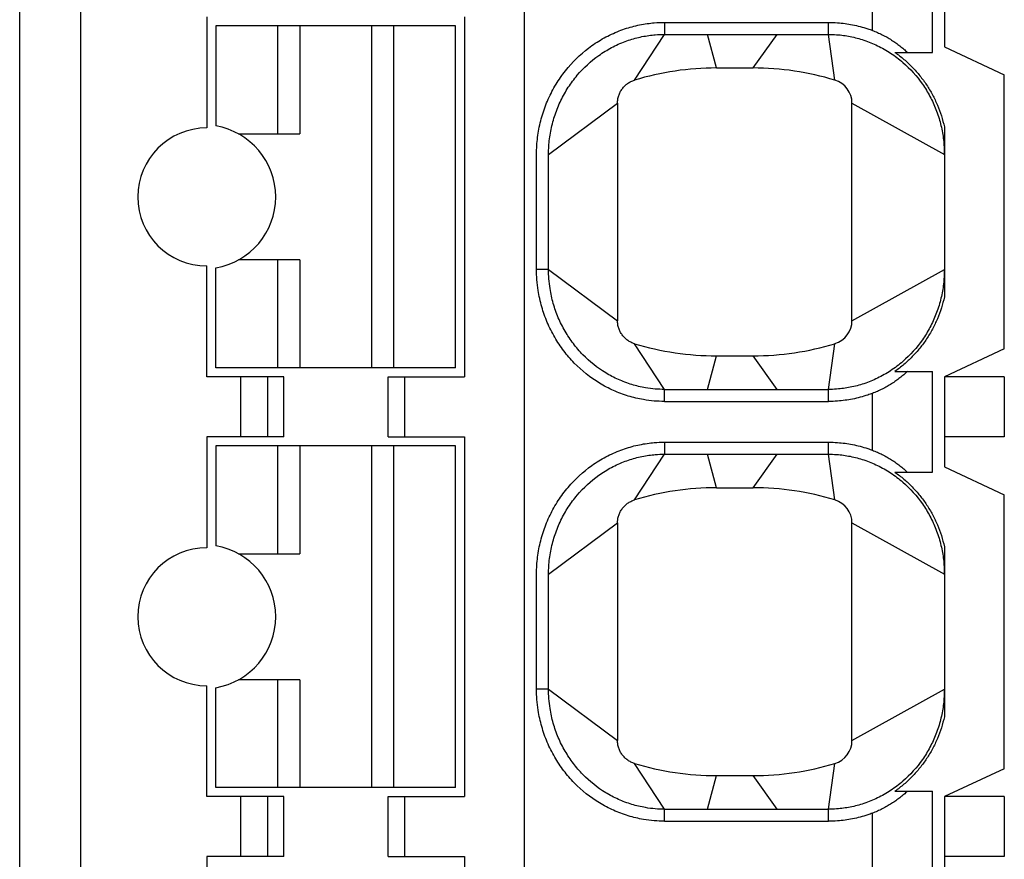
# Model space of a CAD drawing. Extents: x -20 to 142, y 1 to 171.
# Drawn here: x 11 to 19, y 97 to 104 of the extents above; entities that cross this region are included whole.
import ezdxf

# ---------------------------------------------------------------- set-up
doc = ezdxf.new("R2010")
doc.units = 0
doc.header["$MEASUREMENT"] = 0
doc.layers.add('GR2_01', color=7, linetype='CONTINUOUS')

msp = doc.modelspace()

# ---------------------------------------------------------------- linework, layer by layer
at = {"layer": 'GR2_01', "color": 7, "linetype": 'CONTINUOUS'}
msp.add_line((10.6375, 79.9932), (10.6375, 151.9932), dxfattribs=at)
at = {"layer": 'GR2_01', "linetype": 'CONTINUOUS'}
for p, q in [((11.147, 79.9932), (11.147, 115.4932)), ((14.847, 79.9932), (14.847, 115.4932)), ((18.247, 104.1982), (18.247, 105.0382)), ((18.347, 104.9932), (18.347, 104.2432)), ((17.747, 104.3814), (17.747, 104.8551)), ((12.197, 104.4932), (12.197, 103.5682)), ((14.347, 104.4932), (14.347, 101.4932)), ((16.0129, 104.4482), (17.3811, 104.4482)), ((16.0129, 104.4482), (16.0129, 104.3482)), ((17.381, 104.3482), (17.3811, 104.4482)), ((12.272, 104.4182), (12.272, 103.5848)), ((14.272, 104.4182), (12.272, 104.4182)), ((12.79, 103.5182), (12.79, 104.4182)), ((12.972, 104.4182), (12.972, 103.5182)), ((13.572, 104.4182), (13.572, 101.5682)), ((13.7539, 104.4182), (13.7539, 101.5682)), ((14.272, 101.5682), (14.272, 104.4182)), ((15.7638, 103.9668), (16.0129, 104.3482)), ((16.0129, 104.3482), (17.381, 104.3482)), ((16.447, 104.0682), (16.3733, 104.3482)), ((16.752, 104.0682), (16.9529, 104.3482)), ((17.4351, 103.9668), (17.381, 104.3482)), ((17.9348, 104.1982), (18.247, 104.1982)), ((18.347, 104.2432), (18.847, 104.0101)), ((16.447, 104.0682), (16.752, 104.0682)), ((18.847, 101.7264), (18.847, 104.0101)), ((15.047, 103.3482), (15.622, 103.7754)), ((15.622, 103.7754), (15.622, 101.9611)), ((17.577, 103.7754), (18.347, 103.3482)), ((17.577, 101.9611), (17.577, 103.7754)), ((18.347, 103.577), (18.347, 102.1594)), ((12.4624, 103.5182), (12.972, 103.5182)), ((15.047, 102.3882), (15.047, 103.3482)), ((12.972, 102.4682), (12.4624, 102.4682)), ((12.79, 101.5682), (12.79, 102.4682)), ((12.972, 102.4682), (12.972, 101.5682)), ((12.197, 101.4932), (12.197, 102.4182)), ((12.272, 101.5682), (12.272, 102.4016)), ((15.047, 102.3882), (14.947, 102.3881)), ((15.047, 102.3882), (15.622, 101.9611)), ((17.577, 101.9611), (18.347, 102.3882)), ((16.0129, 101.3882), (15.7638, 101.7697)), ((17.381, 101.3882), (17.4351, 101.7697)), ((18.847, 101.7264), (18.347, 101.4932)), ((16.3733, 101.3882), (16.447, 101.6682)), ((16.447, 101.6682), (16.752, 101.6682)), ((16.9529, 101.3882), (16.752, 101.6682)), ((14.272, 101.5682), (12.272, 101.5682)), ((12.8403, 101.4932), (12.197, 101.4932)), ((12.4825, 100.9932), (12.4825, 101.4932)), ((12.704, 101.4932), (12.704, 100.9932)), ((12.8403, 100.9932), (12.8403, 101.4932)), ((13.7106, 100.9932), (13.7106, 101.4932)), ((13.7106, 101.4932), (14.347, 101.4932)), ((13.847, 101.4932), (13.847, 100.9932)), ((17.9348, 101.5382), (18.247, 101.5382)), ((18.247, 100.6982), (18.247, 101.5382)), ((18.347, 101.4932), (18.347, 100.7432)), ((18.847, 101.4932), (18.347, 101.4932)), ((18.847, 101.4932), (18.847, 100.9932)), ((16.0129, 101.2882), (16.0129, 101.3882)), ((16.0129, 101.3882), (17.381, 101.3882)), ((17.3811, 101.2882), (17.381, 101.3882)), ((17.747, 100.8814), (17.747, 101.3551)), ((16.0129, 101.2882), (17.3811, 101.2882)), ((12.197, 100.9932), (12.197, 100.0682)), ((12.8403, 100.9932), (12.197, 100.9932)), ((13.7106, 100.9932), (14.347, 100.9932)), ((14.347, 100.9932), (14.347, 97.9932)), ((18.847, 100.9932), (18.347, 100.9932)), ((12.272, 100.9182), (12.272, 100.0848)), ((14.272, 100.9182), (12.272, 100.9182)), ((12.79, 100.0182), (12.79, 100.9182)), ((12.972, 100.9182), (12.972, 100.0182)), ((13.572, 100.9182), (13.572, 98.0682)), ((13.7539, 100.9182), (13.7539, 98.0682)), ((14.272, 98.0682), (14.272, 100.9182)), ((16.0129, 100.9482), (17.3811, 100.9482)), ((16.0129, 100.9482), (16.0129, 100.8482)), ((17.381, 100.8482), (17.3811, 100.9482)), ((15.7638, 100.4668), (16.0129, 100.8482)), ((16.0129, 100.8482), (17.381, 100.8482)), ((16.447, 100.5682), (16.3733, 100.8482)), ((16.752, 100.5682), (16.9529, 100.8482)), ((17.4351, 100.4668), (17.381, 100.8482)), ((18.347, 100.7432), (18.847, 100.5101)), ((17.9348, 100.6982), (18.247, 100.6982)), ((16.447, 100.5682), (16.752, 100.5682)), ((18.847, 98.2264), (18.847, 100.5101)), ((15.047, 99.8482), (15.622, 100.2754)), ((15.622, 100.2754), (15.622, 98.4611)), ((17.577, 100.2754), (18.347, 99.8482)), ((17.577, 98.4611), (17.577, 100.2754)), ((18.347, 100.077), (18.347, 98.6594)), ((12.4624, 100.0182), (12.972, 100.0182)), ((15.047, 98.8882), (15.047, 99.8482)), ((12.972, 98.9682), (12.4624, 98.9682)), ((12.79, 98.0682), (12.79, 98.9682)), ((12.972, 98.9682), (12.972, 98.0682)), ((12.197, 97.9932), (12.197, 98.9182)), ((12.272, 98.0682), (12.272, 98.9016)), ((15.047, 98.8882), (14.947, 98.8881)), ((15.047, 98.8882), (15.622, 98.4611)), ((17.577, 98.4611), (18.347, 98.8882)), ((16.0129, 97.8882), (15.7638, 98.2697)), ((17.381, 97.8882), (17.4351, 98.2697)), ((18.847, 98.2264), (18.347, 97.9932)), ((16.3733, 97.8882), (16.447, 98.1682)), ((16.447, 98.1682), (16.752, 98.1682)), ((16.9529, 97.8882), (16.752, 98.1682)), ((14.272, 98.0682), (12.272, 98.0682)), ((17.9348, 98.0382), (18.247, 98.0382)), ((18.247, 97.1982), (18.247, 98.0382)), ((12.8403, 97.9932), (12.197, 97.9932)), ((12.4825, 97.4932), (12.4825, 97.9932)), ((12.704, 97.9932), (12.704, 97.4932)), ((12.8403, 97.4932), (12.8403, 97.9932)), ((13.7106, 97.4932), (13.7106, 97.9932)), ((13.7106, 97.9932), (14.347, 97.9932)), ((13.847, 97.9932), (13.847, 97.4932)), ((18.347, 97.9932), (18.347, 97.2432)), ((18.847, 97.9932), (18.347, 97.9932)), ((18.847, 97.9932), (18.847, 97.4932)), ((16.0129, 97.7882), (16.0129, 97.8882)), ((16.0129, 97.8882), (17.381, 97.8882)), ((17.3811, 97.7882), (17.381, 97.8882)), ((16.0129, 97.7882), (17.3811, 97.7882)), ((17.747, 97.3814), (17.747, 97.8551)), ((12.197, 97.4932), (12.197, 96.5682)), ((12.8403, 97.4932), (12.197, 97.4932)), ((13.7106, 97.4932), (14.347, 97.4932)), ((14.347, 97.4932), (14.347, 94.4932)), ((18.847, 97.4932), (18.347, 97.4932))]:
    msp.add_line(p, q, dxfattribs=at)
for centre, radius, start, end in [((16.447, 101.7182), 2.35, 89.99999, 106.89979), ((16.752, 101.7182), 2.35, 73.10027, 90), ((17.377, 103.7754), 0.2, 0, 73.10027), ((12.197, 102.9932), 0.575, 90.00001, 269.99999), ((12.172, 102.9932), 0.6, 279.59406, 80.40594), ((17.377, 101.9611), 0.2, 286.89973, 0), ((16.447, 104.0182), 2.35, 253.10024, 270), ((16.752, 104.0182), 2.35, 270, 286.89973), ((16.447, 98.2182), 2.35, 89.99999, 106.89979), ((16.752, 98.2182), 2.35, 73.10027, 90), ((17.377, 100.2754), 0.2, 0, 73.10027), ((12.172, 99.4932), 0.6, 279.59406, 80.40594), ((12.197, 99.4932), 0.575, 90.00001, 269.99999), ((17.377, 98.4611), 0.2, 286.89973, 0), ((16.447, 100.5182), 2.35, 253.10024, 270), ((16.752, 100.5182), 2.35, 270, 286.89973)]:
    msp.add_arc(centre, radius, start, end, dxfattribs=at)
for points, knots in [([(14.947, 102.3881), (14.947, 102.4151), (14.947, 102.442), (14.947, 102.4689), (14.947, 102.734), (14.947, 102.9992), (14.947, 103.2643), (14.947, 103.2871), (14.947, 103.3098), (14.947, 103.3326), (14.947, 103.3361), (14.947, 103.3397), (14.947, 103.3432), (14.947, 103.3447), (14.947, 103.3461), (14.947, 103.3475), (14.947, 103.3489), (14.947, 103.3504), (14.947, 103.3518), (14.947, 103.3574), (14.947, 103.3632), (14.9472, 103.3689), (14.9476, 103.3918), (14.9487, 103.4148), (14.9505, 103.4377), (14.9542, 103.4841), (14.9607, 103.5303), (14.97, 103.5759), (14.9794, 103.6216), (14.9916, 103.6667), (15.0066, 103.7109), (15.0216, 103.7552), (15.0393, 103.7985), (15.0597, 103.8406), (15.0799, 103.8823), (15.1028, 103.9228), (15.1281, 103.9617), (15.153, 104), (15.1803, 104.0367), (15.2098, 104.0716), (15.2682, 104.1405), (15.3348, 104.202), (15.4085, 104.2543), (15.4458, 104.2809), (15.4849, 104.305), (15.5254, 104.3265), (15.566, 104.348), (15.6079, 104.3669), (15.651, 104.3829), (15.6914, 104.398), (15.7328, 104.4105), (15.7748, 104.4204), (15.8163, 104.4303), (15.8584, 104.4375), (15.9008, 104.4421), (15.9099, 104.4431), (15.919, 104.444), (15.9282, 104.4448), (15.9564, 104.4471), (15.9846, 104.4482), (16.0129, 104.4482)], [0, 0, 0, 0, 0.080667, 0.080667, 0.080667, 0.876149, 0.876149, 0.876149, 0.944361, 0.944361, 0.944361, 0.955016, 0.955016, 0.955016, 0.959355, 0.959355, 0.959355, 0.963407, 0.963407, 0.963407, 0.979731, 0.979731, 0.979731, 1.045489, 1.045489, 1.045489, 1.1788, 1.1788, 1.1788, 1.312374, 1.312374, 1.312374, 1.446115, 1.446115, 1.446115, 1.578837, 1.578837, 1.578837, 1.709425, 1.709425, 1.709425, 1.967315, 1.967315, 1.967315, 2.098068, 2.098068, 2.098068, 2.22909, 2.22909, 2.22909, 2.3521, 2.3521, 2.3521, 2.473678, 2.473678, 2.473678, 2.499791, 2.499791, 2.499791, 2.580334, 2.580334, 2.580334, 2.580334]), ([(17.3811, 104.4482), (17.4062, 104.4482), (17.4312, 104.4473), (17.4563, 104.4455), (17.4983, 104.4424), (17.5401, 104.4368), (17.5814, 104.4286), (17.6243, 104.4202), (17.6667, 104.409), (17.7082, 104.3951), (17.7212, 104.3908), (17.7341, 104.3862), (17.747, 104.3814)], [0, 0, 0, 0, 0.0714819, 0.0714819, 0.0714819, 0.1915147, 0.1915147, 0.1915147, 0.3162393, 0.3162393, 0.3162393, 0.35531, 0.35531, 0.35531, 0.35531]), ([(15.047, 103.3482), (15.047, 103.3493), (15.047, 103.3504), (15.047, 103.3515), (15.047, 103.3567), (15.047, 103.3619), (15.0471, 103.367), (15.0475, 103.388), (15.0485, 103.4089), (15.0502, 103.4298), (15.0535, 103.4721), (15.0595, 103.5142), (15.068, 103.5558), (15.0765, 103.5975), (15.0877, 103.6386), (15.1013, 103.6789), (15.1149, 103.7192), (15.1311, 103.7587), (15.1497, 103.797), (15.1681, 103.835), (15.1889, 103.8718), (15.2119, 103.9072), (15.2346, 103.942), (15.2594, 103.9753), (15.2862, 104.007), (15.3391, 104.0696), (15.3996, 104.1254), (15.4664, 104.1728), (15.5003, 104.1969), (15.5356, 104.2187), (15.5723, 104.2381), (15.609, 104.2576), (15.6469, 104.2747), (15.6859, 104.2892), (15.7225, 104.3028), (15.7598, 104.3142), (15.7978, 104.3231), (15.8353, 104.332), (15.8733, 104.3385), (15.9117, 104.3427), (15.9199, 104.3436), (15.9281, 104.3444), (15.9364, 104.3451), (15.9618, 104.3472), (15.9874, 104.3482), (16.0129, 104.3482)], [0.960061, 0.960061, 0.960061, 0.960061, 0.963407, 0.963407, 0.963407, 0.979731, 0.979731, 0.979731, 1.045489, 1.045489, 1.045489, 1.1788, 1.1788, 1.1788, 1.312374, 1.312374, 1.312374, 1.446115, 1.446115, 1.446115, 1.578837, 1.578837, 1.578837, 1.709425, 1.709425, 1.709425, 1.967315, 1.967315, 1.967315, 2.098068, 2.098068, 2.098068, 2.22909, 2.22909, 2.22909, 2.3521, 2.3521, 2.3521, 2.473678, 2.473678, 2.473678, 2.499791, 2.499791, 2.499791, 2.580334, 2.580334, 2.580334, 2.580334]), ([(17.381, 104.3482), (17.4037, 104.3482), (17.4264, 104.3474), (17.449, 104.3458), (17.4869, 104.343), (17.5247, 104.3379), (17.562, 104.3305), (17.6008, 104.3229), (17.6391, 104.3127), (17.6766, 104.3003), (17.7154, 104.2874), (17.7533, 104.2719), (17.7901, 104.2541), (17.8278, 104.2359), (17.8643, 104.2151), (17.8994, 104.1921), (17.9351, 104.1686), (17.9691, 104.1427), (18.0014, 104.1147), (18.0628, 104.0615), (18.1173, 104.0008), (18.1638, 103.9341), (18.187, 103.901), (18.2081, 103.8665), (18.2271, 103.8308), (18.2458, 103.7956), (18.2624, 103.7593), (18.2769, 103.7222), (18.292, 103.6833), (18.3048, 103.6434), (18.3151, 103.6029), (18.3251, 103.5637), (18.3327, 103.5239), (18.3381, 103.4837), (18.3432, 103.4451), (18.3461, 103.4063), (18.3468, 103.3673), (18.3469, 103.3626), (18.3469, 103.3578), (18.347, 103.3531), (18.347, 103.3519), (18.347, 103.3507), (18.347, 103.3495), (18.347, 103.3492), (18.347, 103.3488), (18.347, 103.3485)], [0, 0, 0, 0, 0.071482, 0.071482, 0.071482, 0.191515, 0.191515, 0.191515, 0.316239, 0.316239, 0.316239, 0.445053, 0.445053, 0.445053, 0.577179, 0.577179, 0.577179, 0.711682, 0.711682, 0.711682, 0.967389, 0.967389, 0.967389, 1.094399, 1.094399, 1.094399, 1.219619, 1.219619, 1.219619, 1.350836, 1.350836, 1.350836, 1.477969, 1.477969, 1.477969, 1.60022, 1.60022, 1.60022, 1.615123, 1.615123, 1.615123, 1.618835, 1.618835, 1.618835, 1.619917, 1.619917, 1.619917, 1.619917]), ([(17.747, 104.3814), (17.7611, 104.3761), (17.775, 104.3704), (17.7889, 104.3643), (17.8027, 104.3582), (17.8163, 104.3518), (17.8297, 104.3451), (17.8431, 104.3384), (17.8563, 104.3313), (17.8691, 104.324), (17.882, 104.3167), (17.8945, 104.3091), (17.9068, 104.3014), (17.919, 104.2936), (17.9309, 104.2855), (17.9426, 104.2773), (17.9543, 104.269), (17.9657, 104.2606), (17.9767, 104.2519), (17.9878, 104.2433), (17.9985, 104.2345), (18.009, 104.2255), (18.0194, 104.2165), (18.0295, 104.2074), (18.0393, 104.1982)], [0, 0, 0, 0, 0.0452956, 0.0452956, 0.0452956, 0.0907557, 0.0907557, 0.0907557, 0.1362304, 0.1362304, 0.1362304, 0.1815234, 0.1815234, 0.1815234, 0.2268206, 0.2268206, 0.2268206, 0.2722623, 0.2722623, 0.2722623, 0.3177798, 0.3177798, 0.3177798, 0.3632681, 0.3632681, 0.3632681, 0.3632681]), ([(17.9348, 104.1982), (17.9607, 104.1802), (17.9859, 104.1608), (18.0101, 104.1402), (18.0343, 104.1196), (18.0576, 104.0978), (18.0799, 104.075), (18.1021, 104.0521), (18.1232, 104.0282), (18.1432, 104.0034), (18.1631, 103.9785), (18.1818, 103.9528), (18.1992, 103.9265), (18.2166, 103.9001), (18.2329, 103.8729), (18.2479, 103.8449), (18.2629, 103.8169), (18.2766, 103.7881), (18.289, 103.7588), (18.3014, 103.7294), (18.3125, 103.6995), (18.3222, 103.6691), (18.3318, 103.6387), (18.3401, 103.608), (18.347, 103.577)], [0, 0, 0, 0, 0.0950784, 0.0950784, 0.0950784, 0.1906318, 0.1906318, 0.1906318, 0.2862399, 0.2862399, 0.2862399, 0.3814534, 0.3814534, 0.3814534, 0.4764323, 0.4764323, 0.4764323, 0.5719225, 0.5719225, 0.5719225, 0.6675677, 0.6675677, 0.6675677, 0.762951, 0.762951, 0.762951, 0.762951]), ([(15.622, 103.7754), (15.622, 103.7807), (15.6222, 103.786), (15.6226, 103.7913), (15.623, 103.7966), (15.6236, 103.8018), (15.6245, 103.8071), (15.6253, 103.8123), (15.6264, 103.8175), (15.6276, 103.8227), (15.6289, 103.8278), (15.6303, 103.8329), (15.632, 103.838), (15.6337, 103.843), (15.6355, 103.848), (15.6376, 103.8529), (15.6397, 103.8579), (15.642, 103.8627), (15.6444, 103.8674), (15.6469, 103.8722), (15.6495, 103.8768), (15.6523, 103.8813), (15.6552, 103.8859), (15.6581, 103.8902), (15.6613, 103.8945), (15.6644, 103.8987), (15.6678, 103.9029), (15.6713, 103.9069), (15.6748, 103.9109), (15.6784, 103.9147), (15.6822, 103.9184), (15.686, 103.9222), (15.6899, 103.9257), (15.694, 103.9291), (15.6981, 103.9325), (15.7023, 103.9357), (15.7066, 103.9388), (15.711, 103.9419), (15.7155, 103.9448), (15.7201, 103.9475), (15.7246, 103.9502), (15.7294, 103.9527), (15.7342, 103.9551), (15.7389, 103.9574), (15.7438, 103.9596), (15.7488, 103.9615), (15.7537, 103.9635), (15.7588, 103.9652), (15.7638, 103.9668)], [0, 0, 0, 0, 0.0158986, 0.0158986, 0.0158986, 0.0318239, 0.0318239, 0.0318239, 0.0477249, 0.0477249, 0.0477249, 0.0636426, 0.0636426, 0.0636426, 0.0796389, 0.0796389, 0.0796389, 0.0956631, 0.0956631, 0.0956631, 0.1116618, 0.1116618, 0.1116618, 0.127584, 0.127584, 0.127584, 0.1434827, 0.1434827, 0.1434827, 0.1594079, 0.1594079, 0.1594079, 0.1753089, 0.1753089, 0.1753089, 0.1912267, 0.1912267, 0.1912267, 0.2072229, 0.2072229, 0.2072229, 0.2232472, 0.2232472, 0.2232472, 0.2392459, 0.2392459, 0.2392459, 0.2551681, 0.2551681, 0.2551681, 0.2551681]), ([(16.0129, 101.2882), (15.9846, 101.2882), (15.9563, 101.2894), (15.9282, 101.2917), (15.8982, 101.2942), (15.8683, 101.298), (15.8387, 101.303), (15.7957, 101.3104), (15.7533, 101.3204), (15.7116, 101.3331), (15.6696, 101.3459), (15.6284, 101.3613), (15.5883, 101.3793), (15.5482, 101.3973), (15.5092, 101.4177), (15.4716, 101.4406), (15.3948, 101.4874), (15.3242, 101.5437), (15.2614, 101.6081), (15.2302, 101.6401), (15.2011, 101.674), (15.174, 101.7095), (15.1464, 101.7459), (15.1212, 101.7838), (15.0983, 101.8233), (15.0751, 101.8632), (15.0545, 101.9045), (15.0365, 101.947), (15.0184, 101.9897), (15.0029, 102.0334), (14.9903, 102.0779), (14.9776, 102.1223), (14.9677, 102.1673), (14.9606, 102.2128), (14.9559, 102.243), (14.9524, 102.2734), (14.9501, 102.3039), (14.948, 102.3319), (14.947, 102.36), (14.947, 102.3881)], [0, 0, 0, 0, 0.080598, 0.080598, 0.080598, 0.166336, 0.166336, 0.166336, 0.290499, 0.290499, 0.290499, 0.415729, 0.415729, 0.415729, 0.541177, 0.541177, 0.541177, 0.797901, 0.797901, 0.797901, 0.925578, 0.925578, 0.925578, 1.055923, 1.055923, 1.055923, 1.187924, 1.187924, 1.187924, 1.320463, 1.320463, 1.320463, 1.452379, 1.452379, 1.452379, 1.539872, 1.539872, 1.539872, 1.620451, 1.620451, 1.620451, 1.620451]), ([(16.0129, 101.3882), (15.9873, 101.3882), (15.9618, 101.3893), (15.9364, 101.3914), (15.9093, 101.3936), (15.8823, 101.397), (15.8555, 101.4016), (15.8167, 101.4082), (15.7784, 101.4173), (15.7407, 101.4288), (15.7027, 101.4403), (15.6655, 101.4543), (15.6292, 101.4705), (15.5929, 101.4868), (15.5576, 101.5053), (15.5236, 101.526), (15.454, 101.5684), (15.39, 101.6195), (15.333, 101.6779), (15.3047, 101.7069), (15.2782, 101.7377), (15.2537, 101.77), (15.2286, 101.803), (15.2056, 101.8376), (15.1848, 101.8735), (15.1637, 101.9098), (15.1449, 101.9474), (15.1285, 101.9861), (15.112, 102.0249), (15.098, 102.0647), (15.0864, 102.1053), (15.0749, 102.1457), (15.0659, 102.1868), (15.0594, 102.2283), (15.0551, 102.2558), (15.0519, 102.2835), (15.0498, 102.3113), (15.0479, 102.3369), (15.047, 102.3626), (15.047, 102.3882)], [0, 0, 0, 0, 0.080598, 0.080598, 0.080598, 0.166336, 0.166336, 0.166336, 0.290499, 0.290499, 0.290499, 0.415729, 0.415729, 0.415729, 0.541177, 0.541177, 0.541177, 0.797901, 0.797901, 0.797901, 0.925578, 0.925578, 0.925578, 1.055923, 1.055923, 1.055923, 1.187924, 1.187924, 1.187924, 1.320463, 1.320463, 1.320463, 1.452379, 1.452379, 1.452379, 1.539872, 1.539872, 1.539872, 1.620451, 1.620451, 1.620451, 1.620451]), ([(18.347, 102.3882), (18.347, 102.3878), (18.347, 102.3874), (18.347, 102.3869), (18.347, 102.3857), (18.347, 102.3846), (18.347, 102.3834), (18.3469, 102.3786), (18.3469, 102.3739), (18.3468, 102.3691), (18.3461, 102.3302), (18.3432, 102.2913), (18.3381, 102.2527), (18.3327, 102.2126), (18.3251, 102.1728), (18.3151, 102.1335), (18.3048, 102.093), (18.292, 102.0532), (18.2769, 102.0143), (18.2624, 101.9771), (18.2458, 101.9409), (18.2271, 101.9057), (18.2081, 101.87), (18.187, 101.8355), (18.1638, 101.8024), (18.1173, 101.7357), (18.0628, 101.675), (18.0014, 101.6217), (17.9691, 101.5937), (17.9351, 101.5679), (17.8994, 101.5444), (17.8643, 101.5214), (17.8278, 101.5006), (17.7901, 101.4823), (17.7533, 101.4645), (17.7154, 101.4491), (17.6766, 101.4362), (17.6391, 101.4237), (17.6008, 101.4136), (17.562, 101.4059), (17.5247, 101.3986), (17.4869, 101.3935), (17.449, 101.3907), (17.4264, 101.3891), (17.4037, 101.3882), (17.381, 101.3882)], [24.00003, 24.00003, 24.00003, 24.00003, 24.001373, 24.001373, 24.001373, 24.005085, 24.005085, 24.005085, 24.019991, 24.019991, 24.019991, 24.14227, 24.14227, 24.14227, 24.269432, 24.269432, 24.269432, 24.400679, 24.400679, 24.400679, 24.525928, 24.525928, 24.525928, 24.652967, 24.652967, 24.652967, 24.908732, 24.908732, 24.908732, 25.043265, 25.043265, 25.043265, 25.175422, 25.175422, 25.175422, 25.304264, 25.304264, 25.304264, 25.429017, 25.429017, 25.429017, 25.549077, 25.549077, 25.549077, 25.620575, 25.620575, 25.620575, 25.620575]), ([(18.347, 102.1594), (18.3401, 102.1285), (18.3318, 102.0977), (18.3222, 102.0674), (18.3125, 102.037), (18.3014, 102.0071), (18.289, 101.9777), (18.2766, 101.9483), (18.2629, 101.9196), (18.2479, 101.8916), (18.2329, 101.8636), (18.2166, 101.8364), (18.1992, 101.81), (18.1818, 101.7836), (18.1631, 101.7579), (18.1432, 101.7331), (18.1232, 101.7083), (18.1021, 101.6844), (18.0799, 101.6615), (18.0576, 101.6386), (18.0343, 101.6168), (18.0101, 101.5963), (17.9859, 101.5757), (17.9607, 101.5563), (17.9348, 101.5382)], [0, 0, 0, 0, 0.0953833, 0.0953833, 0.0953833, 0.1910285, 0.1910285, 0.1910285, 0.2865187, 0.2865187, 0.2865187, 0.3814976, 0.3814976, 0.3814976, 0.4767112, 0.4767112, 0.4767112, 0.5723193, 0.5723193, 0.5723193, 0.6678726, 0.6678726, 0.6678726, 0.762951, 0.762951, 0.762951, 0.762951]), ([(15.7638, 101.7697), (15.7588, 101.7713), (15.7538, 101.773), (15.7488, 101.7749), (15.7439, 101.7769), (15.739, 101.779), (15.7342, 101.7814), (15.7295, 101.7837), (15.7248, 101.7862), (15.7202, 101.7889), (15.7157, 101.7916), (15.7112, 101.7945), (15.7069, 101.7975), (15.7025, 101.8006), (15.6983, 101.8038), (15.6942, 101.8072), (15.6901, 101.8106), (15.6861, 101.8142), (15.6823, 101.818), (15.6784, 101.8217), (15.6748, 101.8256), (15.6713, 101.8296), (15.6678, 101.8336), (15.6644, 101.8377), (15.6613, 101.842), (15.6581, 101.8462), (15.6552, 101.8506), (15.6523, 101.8551), (15.6495, 101.8596), (15.6469, 101.8642), (15.6445, 101.8689), (15.642, 101.8737), (15.6398, 101.8785), (15.6377, 101.8833), (15.6356, 101.8882), (15.6338, 101.8932), (15.6321, 101.8982), (15.6304, 101.9033), (15.629, 101.9084), (15.6277, 101.9136), (15.6264, 101.9188), (15.6254, 101.924), (15.6245, 101.9293), (15.6237, 101.9346), (15.623, 101.9399), (15.6226, 101.9452), (15.6222, 101.9505), (15.622, 101.9558), (15.622, 101.9611)], [0, 0, 0, 0, 0.0158986, 0.0158986, 0.0158986, 0.0318239, 0.0318239, 0.0318239, 0.0477249, 0.0477249, 0.0477249, 0.0636426, 0.0636426, 0.0636426, 0.0796389, 0.0796389, 0.0796389, 0.0956631, 0.0956631, 0.0956631, 0.1116618, 0.1116618, 0.1116618, 0.127584, 0.127584, 0.127584, 0.1434827, 0.1434827, 0.1434827, 0.1594079, 0.1594079, 0.1594079, 0.1753089, 0.1753089, 0.1753089, 0.1912267, 0.1912267, 0.1912267, 0.2072229, 0.2072229, 0.2072229, 0.2232472, 0.2232472, 0.2232472, 0.2392459, 0.2392459, 0.2392459, 0.2551681, 0.2551681, 0.2551681, 0.2551681]), ([(18.0393, 101.5382), (18.0295, 101.529), (18.0194, 101.5199), (18.009, 101.511), (17.9985, 101.502), (17.9878, 101.4932), (17.9767, 101.4845), (17.9657, 101.4759), (17.9543, 101.4674), (17.9426, 101.4592), (17.9309, 101.4509), (17.919, 101.4429), (17.9068, 101.4351), (17.8945, 101.4273), (17.882, 101.4198), (17.8691, 101.4125), (17.8563, 101.4052), (17.8431, 101.3981), (17.8297, 101.3914), (17.8163, 101.3846), (17.8027, 101.3782), (17.7889, 101.3722), (17.775, 101.3661), (17.7611, 101.3604), (17.747, 101.3551)], [0, 0, 0, 0, 0.0454883, 0.0454883, 0.0454883, 0.0910058, 0.0910058, 0.0910058, 0.1364473, 0.1364473, 0.1364473, 0.1817443, 0.1817443, 0.1817443, 0.2270375, 0.2270375, 0.2270375, 0.2725123, 0.2725123, 0.2725123, 0.3179725, 0.3179725, 0.3179725, 0.3632681, 0.3632681, 0.3632681, 0.3632681]), ([(17.747, 101.3551), (17.7341, 101.3502), (17.7212, 101.3457), (17.7082, 101.3413), (17.6667, 101.3275), (17.6243, 101.3163), (17.5814, 101.3078), (17.5401, 101.2997), (17.4983, 101.294), (17.4563, 101.291), (17.4312, 101.2892), (17.4062, 101.2882), (17.3811, 101.2882)], [25.2651844, 25.2651844, 25.2651844, 25.2651844, 25.304264, 25.304264, 25.304264, 25.4290167, 25.4290167, 25.4290167, 25.5490765, 25.5490765, 25.5490765, 25.6205752, 25.6205752, 25.6205752, 25.6205752]), ([(14.947, 98.8881), (14.947, 98.9151), (14.947, 98.942), (14.947, 98.9689), (14.947, 99.234), (14.947, 99.4992), (14.947, 99.7643), (14.947, 99.7871), (14.947, 99.8098), (14.947, 99.8326), (14.947, 99.8361), (14.947, 99.8397), (14.947, 99.8432), (14.947, 99.8447), (14.947, 99.8461), (14.947, 99.8475), (14.947, 99.8489), (14.947, 99.8504), (14.947, 99.8518), (14.947, 99.8574), (14.947, 99.8632), (14.9472, 99.8689), (14.9476, 99.8918), (14.9487, 99.9148), (14.9505, 99.9377), (14.9542, 99.9841), (14.9607, 100.0303), (14.97, 100.0759), (14.9794, 100.1216), (14.9916, 100.1667), (15.0066, 100.2109), (15.0216, 100.2552), (15.0393, 100.2985), (15.0597, 100.3406), (15.0799, 100.3823), (15.1028, 100.4228), (15.1281, 100.4617), (15.153, 100.5), (15.1803, 100.5367), (15.2098, 100.5716), (15.2682, 100.6405), (15.3348, 100.702), (15.4085, 100.7543), (15.4458, 100.7809), (15.4849, 100.805), (15.5254, 100.8265), (15.566, 100.848), (15.6079, 100.8669), (15.651, 100.8829), (15.6914, 100.898), (15.7328, 100.9105), (15.7748, 100.9204), (15.8163, 100.9303), (15.8584, 100.9375), (15.9008, 100.9421), (15.9099, 100.9431), (15.919, 100.944), (15.9282, 100.9448), (15.9564, 100.9471), (15.9846, 100.9482), (16.0129, 100.9482)], [0, 0, 0, 0, 0.080667, 0.080667, 0.080667, 0.876149, 0.876149, 0.876149, 0.944361, 0.944361, 0.944361, 0.955016, 0.955016, 0.955016, 0.959355, 0.959355, 0.959355, 0.963407, 0.963407, 0.963407, 0.979731, 0.979731, 0.979731, 1.045489, 1.045489, 1.045489, 1.1788, 1.1788, 1.1788, 1.312374, 1.312374, 1.312374, 1.446115, 1.446115, 1.446115, 1.578837, 1.578837, 1.578837, 1.709425, 1.709425, 1.709425, 1.967315, 1.967315, 1.967315, 2.098068, 2.098068, 2.098068, 2.22909, 2.22909, 2.22909, 2.3521, 2.3521, 2.3521, 2.473678, 2.473678, 2.473678, 2.499791, 2.499791, 2.499791, 2.580334, 2.580334, 2.580334, 2.580334]), ([(17.3811, 100.9482), (17.4062, 100.9482), (17.4312, 100.9473), (17.4563, 100.9455), (17.4983, 100.9424), (17.5401, 100.9368), (17.5814, 100.9286), (17.6243, 100.9202), (17.6667, 100.909), (17.7082, 100.8951), (17.7212, 100.8908), (17.7341, 100.8862), (17.747, 100.8814)], [0, 0, 0, 0, 0.0714819, 0.0714819, 0.0714819, 0.1915147, 0.1915147, 0.1915147, 0.3162393, 0.3162393, 0.3162393, 0.35531, 0.35531, 0.35531, 0.35531]), ([(15.047, 99.8482), (15.047, 99.8493), (15.047, 99.8504), (15.047, 99.8515), (15.047, 99.8567), (15.047, 99.8619), (15.0471, 99.867), (15.0475, 99.888), (15.0485, 99.9089), (15.0502, 99.9298), (15.0535, 99.9721), (15.0595, 100.0142), (15.068, 100.0558), (15.0765, 100.0975), (15.0877, 100.1386), (15.1013, 100.1789), (15.1149, 100.2192), (15.1311, 100.2587), (15.1497, 100.297), (15.1681, 100.335), (15.1889, 100.3718), (15.2119, 100.4072), (15.2346, 100.442), (15.2594, 100.4753), (15.2862, 100.507), (15.3391, 100.5696), (15.3996, 100.6254), (15.4664, 100.6728), (15.5003, 100.6969), (15.5356, 100.7187), (15.5723, 100.7381), (15.609, 100.7576), (15.6469, 100.7747), (15.6859, 100.7892), (15.7225, 100.8028), (15.7598, 100.8142), (15.7978, 100.8231), (15.8353, 100.832), (15.8733, 100.8385), (15.9117, 100.8427), (15.9199, 100.8436), (15.9281, 100.8444), (15.9364, 100.8451), (15.9618, 100.8472), (15.9874, 100.8482), (16.0129, 100.8482)], [0.960061, 0.960061, 0.960061, 0.960061, 0.963407, 0.963407, 0.963407, 0.979731, 0.979731, 0.979731, 1.045489, 1.045489, 1.045489, 1.1788, 1.1788, 1.1788, 1.312374, 1.312374, 1.312374, 1.446115, 1.446115, 1.446115, 1.578837, 1.578837, 1.578837, 1.709425, 1.709425, 1.709425, 1.967315, 1.967315, 1.967315, 2.098068, 2.098068, 2.098068, 2.22909, 2.22909, 2.22909, 2.3521, 2.3521, 2.3521, 2.473678, 2.473678, 2.473678, 2.499791, 2.499791, 2.499791, 2.580334, 2.580334, 2.580334, 2.580334]), ([(17.381, 100.8482), (17.4037, 100.8482), (17.4264, 100.8474), (17.449, 100.8458), (17.4869, 100.843), (17.5247, 100.8379), (17.562, 100.8305), (17.6008, 100.8229), (17.6391, 100.8127), (17.6766, 100.8003), (17.7154, 100.7874), (17.7533, 100.7719), (17.7901, 100.7541), (17.8278, 100.7359), (17.8643, 100.7151), (17.8994, 100.6921), (17.9351, 100.6686), (17.9691, 100.6427), (18.0014, 100.6147), (18.0628, 100.5615), (18.1173, 100.5008), (18.1638, 100.4341), (18.187, 100.401), (18.2081, 100.3665), (18.2271, 100.3308), (18.2458, 100.2956), (18.2624, 100.2593), (18.2769, 100.2222), (18.292, 100.1833), (18.3048, 100.1434), (18.3151, 100.1029), (18.3251, 100.0637), (18.3327, 100.0239), (18.3381, 99.9837), (18.3432, 99.9451), (18.3461, 99.9063), (18.3468, 99.8673), (18.3469, 99.8626), (18.3469, 99.8578), (18.347, 99.8531), (18.347, 99.8519), (18.347, 99.8507), (18.347, 99.8495), (18.347, 99.8492), (18.347, 99.8488), (18.347, 99.8485)], [0, 0, 0, 0, 0.071482, 0.071482, 0.071482, 0.191515, 0.191515, 0.191515, 0.316239, 0.316239, 0.316239, 0.445053, 0.445053, 0.445053, 0.577179, 0.577179, 0.577179, 0.711682, 0.711682, 0.711682, 0.967389, 0.967389, 0.967389, 1.094399, 1.094399, 1.094399, 1.219619, 1.219619, 1.219619, 1.350836, 1.350836, 1.350836, 1.477969, 1.477969, 1.477969, 1.60022, 1.60022, 1.60022, 1.615123, 1.615123, 1.615123, 1.618835, 1.618835, 1.618835, 1.619917, 1.619917, 1.619917, 1.619917]), ([(17.747, 100.8814), (17.7611, 100.8761), (17.775, 100.8704), (17.7889, 100.8643), (17.8027, 100.8582), (17.8163, 100.8518), (17.8297, 100.8451), (17.8431, 100.8384), (17.8563, 100.8313), (17.8691, 100.824), (17.882, 100.8167), (17.8945, 100.8091), (17.9068, 100.8014), (17.919, 100.7936), (17.9309, 100.7855), (17.9426, 100.7773), (17.9543, 100.769), (17.9657, 100.7606), (17.9767, 100.7519), (17.9878, 100.7433), (17.9985, 100.7345), (18.009, 100.7255), (18.0194, 100.7165), (18.0295, 100.7074), (18.0393, 100.6982)], [0, 0, 0, 0, 0.0452956, 0.0452956, 0.0452956, 0.0907557, 0.0907557, 0.0907557, 0.1362304, 0.1362304, 0.1362304, 0.1815234, 0.1815234, 0.1815234, 0.2268206, 0.2268206, 0.2268206, 0.2722623, 0.2722623, 0.2722623, 0.3177798, 0.3177798, 0.3177798, 0.3632681, 0.3632681, 0.3632681, 0.3632681]), ([(17.9348, 100.6982), (17.9607, 100.6802), (17.9859, 100.6608), (18.0101, 100.6402), (18.0343, 100.6196), (18.0576, 100.5978), (18.0799, 100.575), (18.1021, 100.5521), (18.1232, 100.5282), (18.1432, 100.5034), (18.1631, 100.4785), (18.1818, 100.4528), (18.1992, 100.4265), (18.2166, 100.4001), (18.2329, 100.3729), (18.2479, 100.3449), (18.2629, 100.3169), (18.2766, 100.2881), (18.289, 100.2588), (18.3014, 100.2294), (18.3125, 100.1995), (18.3222, 100.1691), (18.3318, 100.1387), (18.3401, 100.108), (18.347, 100.077)], [0, 0, 0, 0, 0.0950784, 0.0950784, 0.0950784, 0.1906318, 0.1906318, 0.1906318, 0.2862399, 0.2862399, 0.2862399, 0.3814534, 0.3814534, 0.3814534, 0.4764323, 0.4764323, 0.4764323, 0.5719225, 0.5719225, 0.5719225, 0.6675677, 0.6675677, 0.6675677, 0.762951, 0.762951, 0.762951, 0.762951]), ([(15.622, 100.2754), (15.622, 100.2807), (15.6222, 100.286), (15.6226, 100.2913), (15.623, 100.2966), (15.6236, 100.3018), (15.6245, 100.3071), (15.6253, 100.3123), (15.6264, 100.3175), (15.6276, 100.3227), (15.6289, 100.3278), (15.6303, 100.3329), (15.632, 100.338), (15.6337, 100.343), (15.6355, 100.348), (15.6376, 100.3529), (15.6397, 100.3579), (15.642, 100.3627), (15.6444, 100.3674), (15.6469, 100.3722), (15.6495, 100.3768), (15.6523, 100.3813), (15.6552, 100.3859), (15.6581, 100.3902), (15.6613, 100.3945), (15.6644, 100.3987), (15.6678, 100.4029), (15.6713, 100.4069), (15.6748, 100.4109), (15.6784, 100.4147), (15.6822, 100.4184), (15.686, 100.4222), (15.6899, 100.4257), (15.694, 100.4291), (15.6981, 100.4325), (15.7023, 100.4357), (15.7066, 100.4388), (15.711, 100.4419), (15.7155, 100.4448), (15.7201, 100.4475), (15.7246, 100.4502), (15.7294, 100.4527), (15.7342, 100.4551), (15.7389, 100.4574), (15.7438, 100.4596), (15.7488, 100.4615), (15.7537, 100.4635), (15.7588, 100.4652), (15.7638, 100.4668)], [0, 0, 0, 0, 0.0158986, 0.0158986, 0.0158986, 0.0318239, 0.0318239, 0.0318239, 0.0477249, 0.0477249, 0.0477249, 0.0636426, 0.0636426, 0.0636426, 0.0796389, 0.0796389, 0.0796389, 0.0956631, 0.0956631, 0.0956631, 0.1116618, 0.1116618, 0.1116618, 0.127584, 0.127584, 0.127584, 0.1434827, 0.1434827, 0.1434827, 0.1594079, 0.1594079, 0.1594079, 0.1753089, 0.1753089, 0.1753089, 0.1912267, 0.1912267, 0.1912267, 0.2072229, 0.2072229, 0.2072229, 0.2232472, 0.2232472, 0.2232472, 0.2392459, 0.2392459, 0.2392459, 0.2551681, 0.2551681, 0.2551681, 0.2551681]), ([(16.0129, 97.7882), (15.9846, 97.7882), (15.9563, 97.7894), (15.9282, 97.7917), (15.8982, 97.7942), (15.8683, 97.798), (15.8387, 97.803), (15.7957, 97.8104), (15.7533, 97.8204), (15.7116, 97.8331), (15.6696, 97.8459), (15.6284, 97.8613), (15.5883, 97.8793), (15.5482, 97.8973), (15.5092, 97.9177), (15.4716, 97.9406), (15.3948, 97.9874), (15.3242, 98.0437), (15.2614, 98.1081), (15.2302, 98.1401), (15.2011, 98.174), (15.174, 98.2095), (15.1464, 98.2459), (15.1212, 98.2838), (15.0983, 98.3233), (15.0751, 98.3632), (15.0545, 98.4045), (15.0365, 98.447), (15.0184, 98.4897), (15.0029, 98.5334), (14.9903, 98.5779), (14.9776, 98.6223), (14.9677, 98.6673), (14.9606, 98.7128), (14.9559, 98.743), (14.9524, 98.7734), (14.9501, 98.8039), (14.948, 98.8319), (14.947, 98.86), (14.947, 98.8881)], [0, 0, 0, 0, 0.080598, 0.080598, 0.080598, 0.166336, 0.166336, 0.166336, 0.290499, 0.290499, 0.290499, 0.415729, 0.415729, 0.415729, 0.541177, 0.541177, 0.541177, 0.797901, 0.797901, 0.797901, 0.925578, 0.925578, 0.925578, 1.055923, 1.055923, 1.055923, 1.187924, 1.187924, 1.187924, 1.320463, 1.320463, 1.320463, 1.452379, 1.452379, 1.452379, 1.539872, 1.539872, 1.539872, 1.620451, 1.620451, 1.620451, 1.620451]), ([(16.0129, 97.8882), (15.9873, 97.8882), (15.9618, 97.8893), (15.9364, 97.8914), (15.9093, 97.8936), (15.8823, 97.897), (15.8555, 97.9016), (15.8167, 97.9082), (15.7784, 97.9173), (15.7407, 97.9288), (15.7027, 97.9403), (15.6655, 97.9543), (15.6292, 97.9705), (15.5929, 97.9868), (15.5576, 98.0053), (15.5236, 98.026), (15.454, 98.0684), (15.39, 98.1195), (15.333, 98.1779), (15.3047, 98.2069), (15.2782, 98.2377), (15.2537, 98.27), (15.2286, 98.303), (15.2056, 98.3376), (15.1848, 98.3735), (15.1637, 98.4098), (15.1449, 98.4474), (15.1285, 98.4861), (15.112, 98.5249), (15.098, 98.5647), (15.0864, 98.6053), (15.0749, 98.6457), (15.0659, 98.6868), (15.0594, 98.7283), (15.0551, 98.7558), (15.0519, 98.7835), (15.0498, 98.8113), (15.0479, 98.8369), (15.047, 98.8626), (15.047, 98.8882)], [0, 0, 0, 0, 0.080598, 0.080598, 0.080598, 0.166336, 0.166336, 0.166336, 0.290499, 0.290499, 0.290499, 0.415729, 0.415729, 0.415729, 0.541177, 0.541177, 0.541177, 0.797901, 0.797901, 0.797901, 0.925578, 0.925578, 0.925578, 1.055923, 1.055923, 1.055923, 1.187924, 1.187924, 1.187924, 1.320463, 1.320463, 1.320463, 1.452379, 1.452379, 1.452379, 1.539872, 1.539872, 1.539872, 1.620451, 1.620451, 1.620451, 1.620451]), ([(18.347, 98.8882), (18.347, 98.8878), (18.347, 98.8874), (18.347, 98.8869), (18.347, 98.8857), (18.347, 98.8846), (18.347, 98.8834), (18.3469, 98.8786), (18.3469, 98.8739), (18.3468, 98.8691), (18.3461, 98.8302), (18.3432, 98.7913), (18.3381, 98.7527), (18.3327, 98.7126), (18.3251, 98.6728), (18.3151, 98.6335), (18.3048, 98.593), (18.292, 98.5532), (18.2769, 98.5143), (18.2624, 98.4771), (18.2458, 98.4409), (18.2271, 98.4057), (18.2081, 98.37), (18.187, 98.3355), (18.1638, 98.3024), (18.1173, 98.2357), (18.0628, 98.175), (18.0014, 98.1217), (17.9691, 98.0937), (17.9351, 98.0679), (17.8994, 98.0444), (17.8643, 98.0214), (17.8278, 98.0006), (17.7901, 97.9823), (17.7533, 97.9645), (17.7154, 97.9491), (17.6766, 97.9362), (17.6391, 97.9237), (17.6008, 97.9136), (17.562, 97.9059), (17.5247, 97.8986), (17.4869, 97.8935), (17.449, 97.8907), (17.4264, 97.8891), (17.4037, 97.8882), (17.381, 97.8882)], [24.00003, 24.00003, 24.00003, 24.00003, 24.001373, 24.001373, 24.001373, 24.005085, 24.005085, 24.005085, 24.019991, 24.019991, 24.019991, 24.14227, 24.14227, 24.14227, 24.269432, 24.269432, 24.269432, 24.400679, 24.400679, 24.400679, 24.525928, 24.525928, 24.525928, 24.652967, 24.652967, 24.652967, 24.908732, 24.908732, 24.908732, 25.043265, 25.043265, 25.043265, 25.175422, 25.175422, 25.175422, 25.304264, 25.304264, 25.304264, 25.429017, 25.429017, 25.429017, 25.549077, 25.549077, 25.549077, 25.620575, 25.620575, 25.620575, 25.620575]), ([(18.347, 98.6594), (18.3401, 98.6285), (18.3318, 98.5977), (18.3222, 98.5674), (18.3125, 98.537), (18.3014, 98.5071), (18.289, 98.4777), (18.2766, 98.4483), (18.2629, 98.4196), (18.2479, 98.3916), (18.2329, 98.3636), (18.2166, 98.3364), (18.1992, 98.31), (18.1818, 98.2836), (18.1631, 98.2579), (18.1432, 98.2331), (18.1232, 98.2083), (18.1021, 98.1844), (18.0799, 98.1615), (18.0576, 98.1386), (18.0343, 98.1168), (18.0101, 98.0963), (17.9859, 98.0757), (17.9607, 98.0563), (17.9348, 98.0382)], [0, 0, 0, 0, 0.0953833, 0.0953833, 0.0953833, 0.1910285, 0.1910285, 0.1910285, 0.2865187, 0.2865187, 0.2865187, 0.3814976, 0.3814976, 0.3814976, 0.4767112, 0.4767112, 0.4767112, 0.5723193, 0.5723193, 0.5723193, 0.6678726, 0.6678726, 0.6678726, 0.762951, 0.762951, 0.762951, 0.762951]), ([(15.7638, 98.2697), (15.7588, 98.2713), (15.7538, 98.273), (15.7488, 98.2749), (15.7439, 98.2769), (15.739, 98.279), (15.7342, 98.2814), (15.7295, 98.2837), (15.7248, 98.2862), (15.7202, 98.2889), (15.7157, 98.2916), (15.7112, 98.2945), (15.7069, 98.2975), (15.7025, 98.3006), (15.6983, 98.3038), (15.6942, 98.3072), (15.6901, 98.3106), (15.6861, 98.3142), (15.6823, 98.318), (15.6784, 98.3217), (15.6748, 98.3256), (15.6713, 98.3296), (15.6678, 98.3336), (15.6644, 98.3377), (15.6613, 98.342), (15.6581, 98.3462), (15.6552, 98.3506), (15.6523, 98.3551), (15.6495, 98.3596), (15.6469, 98.3642), (15.6445, 98.3689), (15.642, 98.3737), (15.6398, 98.3785), (15.6377, 98.3833), (15.6356, 98.3882), (15.6338, 98.3932), (15.6321, 98.3982), (15.6304, 98.4033), (15.629, 98.4084), (15.6277, 98.4136), (15.6264, 98.4188), (15.6254, 98.424), (15.6245, 98.4293), (15.6237, 98.4346), (15.623, 98.4399), (15.6226, 98.4452), (15.6222, 98.4505), (15.622, 98.4558), (15.622, 98.4611)], [0, 0, 0, 0, 0.0158986, 0.0158986, 0.0158986, 0.0318239, 0.0318239, 0.0318239, 0.0477249, 0.0477249, 0.0477249, 0.0636426, 0.0636426, 0.0636426, 0.0796389, 0.0796389, 0.0796389, 0.0956631, 0.0956631, 0.0956631, 0.1116618, 0.1116618, 0.1116618, 0.127584, 0.127584, 0.127584, 0.1434827, 0.1434827, 0.1434827, 0.1594079, 0.1594079, 0.1594079, 0.1753089, 0.1753089, 0.1753089, 0.1912267, 0.1912267, 0.1912267, 0.2072229, 0.2072229, 0.2072229, 0.2232472, 0.2232472, 0.2232472, 0.2392459, 0.2392459, 0.2392459, 0.2551681, 0.2551681, 0.2551681, 0.2551681]), ([(18.0393, 98.0382), (18.0295, 98.029), (18.0194, 98.0199), (18.009, 98.011), (17.9985, 98.002), (17.9878, 97.9932), (17.9767, 97.9845), (17.9657, 97.9759), (17.9543, 97.9674), (17.9426, 97.9592), (17.9309, 97.9509), (17.919, 97.9429), (17.9068, 97.9351), (17.8945, 97.9273), (17.882, 97.9198), (17.8691, 97.9125), (17.8563, 97.9052), (17.8431, 97.8981), (17.8297, 97.8914), (17.8163, 97.8846), (17.8027, 97.8782), (17.7889, 97.8722), (17.775, 97.8661), (17.7611, 97.8604), (17.747, 97.8551)], [0, 0, 0, 0, 0.0454883, 0.0454883, 0.0454883, 0.0910058, 0.0910058, 0.0910058, 0.1364473, 0.1364473, 0.1364473, 0.1817443, 0.1817443, 0.1817443, 0.2270375, 0.2270375, 0.2270375, 0.2725123, 0.2725123, 0.2725123, 0.3179725, 0.3179725, 0.3179725, 0.3632681, 0.3632681, 0.3632681, 0.3632681]), ([(17.747, 97.8551), (17.7341, 97.8502), (17.7212, 97.8457), (17.7082, 97.8413), (17.6667, 97.8275), (17.6243, 97.8163), (17.5814, 97.8078), (17.5401, 97.7997), (17.4983, 97.794), (17.4563, 97.791), (17.4312, 97.7892), (17.4062, 97.7882), (17.3811, 97.7882)], [25.2651844, 25.2651844, 25.2651844, 25.2651844, 25.304264, 25.304264, 25.304264, 25.4290167, 25.4290167, 25.4290167, 25.5490765, 25.5490765, 25.5490765, 25.6205752, 25.6205752, 25.6205752, 25.6205752])]:
    msp.add_open_spline(points, degree=3, knots=knots, dxfattribs=at)

doc.saveas('drawing.dxf')
